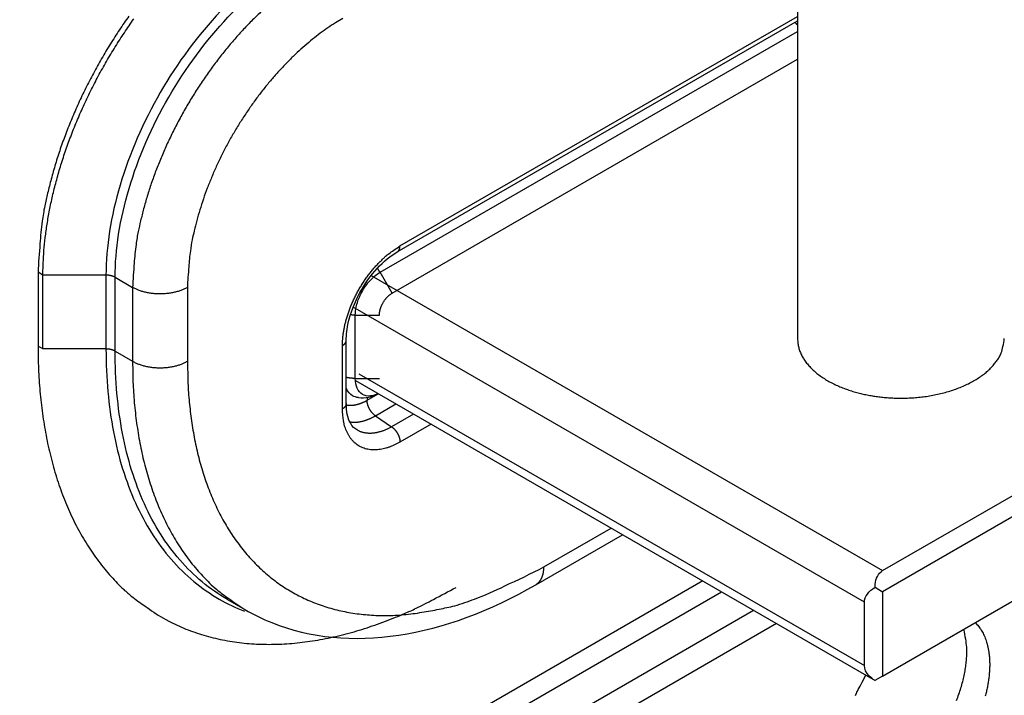
# Model space of a CAD drawing. Extents: x 6 to 291, y 7 to 204.
# Drawn here: x 246 to 248, y 82 to 84 of the extents above; entities that cross this region are included whole.
import ezdxf

# ---------------------------------------------------------------- set-up
doc = ezdxf.new("R2010")
doc.units = 0
doc.linetypes.add('HIDDENNEW0', pattern=[4.5, 1.5, -1.5, 1.5])
for name, color, linetype in [('226', 7, 'CONTINUOUS'), ('MUOTOVIIVAT', 40, 'HIDDENNEW0'), ('TANGVIIVATNONDEF', 40, 'HIDDENNEW0')]:
    doc.layers.add(name, color=color, linetype=linetype)

msp = doc.modelspace()

# ---------------------------------------------------------------- linework, layer by layer
at = {"layer": '226', "color": 30, "linetype": 'CONTINUOUS'}
for p, q in [((246.70988, 83.219767), (247.69892, 82.648733)), ((247.66357, 82.587502), (246.67481, 83.158361)), ((246.68604, 83.029401), (247.66357, 82.465023))]:
    msp.add_line(p, q, dxfattribs=at)
at = {"layer": '226', "color": 4, "linetype": 'CONTINUOUS'}
msp.add_line((247.3509, 82.628638), (245.4014, 81.503097), dxfattribs=at)
at = {"layer": 'MUOTOVIIVAT', "color": 150, "linetype": 'CONTINUOUS'}
msp.add_line((247.53429, 83.889814), (247.53429, 83.097811), dxfattribs=at)
at = {"layer": 'MUOTOVIIVAT', "color": 40, "linetype": 'CONTINUOUS'}
for p, q in [((246.76031, 83.265445), (247.53428, 83.712297)), ((246.75015, 83.185549), (247.53428, 83.638273)), ((246.06546, 83.225933), (246.06546, 83.083044)), ((246.07497, 83.077549), (246.07497, 83.220438)), ((246.66151, 82.971832), (246.66151, 83.094312)), ((247.0282, 82.621482), (247.19575, 82.718213)), ((246.43198, 82.592654), (246.4657, 82.57319))]:
    msp.add_line(p, q, dxfattribs=at)
at = {"layer": 'MUOTOVIIVAT', "color": 30, "linetype": 'CONTINUOUS'}
for p, q in [((247.69892, 82.648733), (248.5121, 83.118221)), ((248.54745, 83.097811), (247.69892, 82.607912)), ((246.67916, 83.016466), (247.68428, 82.436167)), ((247.69893, 82.444613), (248.54746, 82.934511)), ((247.6842, 82.616414), (247.69892, 82.607912)), ((247.69892, 82.607912), (247.69892, 82.444613)), ((247.66357, 82.465023), (247.66357, 82.587502)), ((247.69893, 82.444613), (247.68418, 82.436098))]:
    msp.add_line(p, q, dxfattribs=at)
at = {"layer": 'MUOTOVIIVAT', "color": 4, "linetype": 'CONTINUOUS'}
for p, q in [((245.41117, 81.466462), (247.38751, 82.607501)), ((247.44951, 82.571705), (245.42772, 81.404423)), ((247.4937, 82.546189), (245.43951, 81.360201))]:
    msp.add_line(p, q, dxfattribs=at)
at = {"layer": 'MUOTOVIIVAT', "color": 40, "linetype": 'CONTINUOUS'}
for points in [[(246.24125, 83.7218, 0.00805525), (246.22286, 83.695107, 0.00798809), (246.2052, 83.66766, 0.00796546), (246.18838, 83.639547, 0.00792689), (246.17245, 83.61093, 0.00789011), (246.15751, 83.581923, 0.00796529), (246.14359, 83.552641, 0.00812571), (246.13077, 83.5232, 0.00801873), (246.11906, 83.493868, 0.00764986), (246.10854, 83.464825, 0.00838716), (246.09916, 83.435665, 0.00988493), (246.09096, 83.406343, 0.00802684), (246.08398, 83.379005, 0.00356799), (246.07828, 83.354487, 0.01092798), (246.07346, 83.324735, 0.01952826), (246.06917, 83.281333, 0.01072119), (246.06546, 83.225933, 0.00611145)], [(246.07497, 83.220438), (246.07544, 83.243798, -0.01083682), (246.07691, 83.268046, -0.00981947), (246.07942, 83.293227, -0.00925641), (246.08297, 83.31924, -0.00926674), (246.08767, 83.346039, -0.00907166), (246.09349, 83.37351, -0.00885899), (246.10051, 83.401596, -0.00862823), (246.10867, 83.43017, -0.00850906), (246.11805, 83.45914, -0.00834616), (246.12858, 83.488373, -0.00824499), (246.14029, 83.517753, -0.00812331), (246.1531, 83.547146, -0.00805508), (246.16702, 83.576415, -0.00798792), (246.18196, 83.605435, -0.00796529), (246.1979, 83.634057, -0.00792672), (246.21472, 83.662165, -0.00788994), (246.23237, 83.689605, -0.00796512), (246.25077, 83.716305, -0.00812553)], [(246.72562, 83.143058), (246.72565, 83.14458, -0.01166208), (246.72575, 83.146151, -0.01076555), (246.72593, 83.147776, -0.01013621), (246.72618, 83.149446, -0.00997135), (246.72651, 83.151153, -0.00967691), (246.72691, 83.152891, -0.00936761), (246.72739, 83.154652, -0.00907058), (246.72794, 83.156428, -0.00886214), (246.72856, 83.158211, -0.00865001), (246.72925, 83.159993, -0.00847372), (246.73001, 83.161764, -0.00831603), (246.73082, 83.163516, -0.00818227), (246.7317, 83.165242, -0.00808648), (246.73263, 83.166934, -0.00800184), (246.7336, 83.168584, -0.00794114), (246.73462, 83.170186, -0.00785083), (246.73567, 83.171732, -0.00789454), (246.73675, 83.173222, -0.0079809), (246.73786, 83.174646, -0.00786716), (246.73898, 83.176002, -0.00748285), (246.74011, 83.177282, -0.00811408), (246.74127, 83.178501, -0.00940158), (246.74245, 83.17966, -0.007706), (246.74356, 83.180704, -0.00362342), (246.74456, 83.181609, -0.01020322), (246.74582, 83.182608, -0.01791241), (246.74771, 83.183936, -0.00992924), (246.75015, 83.185549, -0.0057542)], [(246.06546, 83.083044), (246.06568, 83.061054, 0.00538761), (246.06637, 83.03915, 0.00536125), (246.06754, 83.017333, 0.00545965), (246.06919, 82.995625, 0.0057229), (246.07134, 82.974063, 0.00594233), (246.07399, 82.952666, 0.00615014), (246.07717, 82.931467, 0.0063616), (246.08087, 82.910485, 0.00660942), (246.08512, 82.889756, 0.00684973), (246.0899, 82.869297, 0.00711302), (246.09525, 82.849149, 0.00736946), (246.10114, 82.829327, 0.00764728), (246.10761, 82.809873, 0.00792988), (246.11463, 82.790798, 0.00824272), (246.12223, 82.772148, 0.00851256), (246.13039, 82.753935, 0.00876291), (246.13912, 82.736207, 0.0091408), (246.14843, 82.718957, 0.00965188), (246.15834, 82.702227, 0.00967019), (246.16874, 82.686076, 0.00928528), (246.17961, 82.67057, 0.01054937), (246.19128, 82.655494, 0.0129814), (246.20385, 82.640819, 0.01008442), (246.21599, 82.627395, 0.00345521), (246.22723, 82.615564, 0.01463559), (246.24279, 82.601949, 0.02602641), (246.26818, 82.583062, 0.01291529), (246.30228, 82.559574, 0.00683632)], [(246.68514, 82.983495), (246.68514, 82.983495, -0.00000486), (246.68513, 82.983495, -0.00000486), (246.68513, 82.983495, -0.00000486), (246.68513, 82.983495, -0.00000486), (246.68513, 82.983495, -0.00000486), (246.68513, 82.983495, -0.00000486), (246.68513, 82.983495, -0.00000486), (246.68513, 82.983495, -0.00000486), (246.68513, 82.983496, -0.00000486), (246.68513, 82.983496, -0.00000486), (246.68513, 82.983496, -0.00000486), (246.68513, 82.983496, -0.00000486), (246.68513, 82.983496, -0.00000486), (246.68513, 82.983496, -0.00000486), (246.68513, 82.983496, -0.00000486), (246.68513, 82.983496, -0.00000486), (246.68513, 82.983496, -0.00000486), (246.68512, 82.983496, -0.00000486), (246.68512, 82.983496, -0.00000486), (246.68512, 82.983496, -0.00000486), (246.68512, 82.983496, -0.00000486), (246.68512, 82.983496, -0.00000486), (246.68512, 82.983496, -0.00000486), (246.68512, 82.983496, -0.00000487), (246.68512, 82.983497, -0.00000486), (246.68512, 82.983497, -0.00000483), (246.68512, 82.983497, -0.00000487), (246.68512, 82.983497, -0.00000497), (246.68512, 82.983497, -0.00000483), (246.68512, 82.983497, -0.00000451), (246.68512, 82.983497, -0.00000498), (246.68512, 82.983497, -0.00000593), (246.68512, 82.983497, -0.0000045), (246.68511, 82.983497, -0.00000155), (246.68511, 82.983497, -0.00000635), (246.68511, 82.983497, -0.00001093), (246.68511, 82.983497, -0.00000534), (246.68511, 82.983498, -0.00000283)], [(246.30228, 82.559574), (246.31829, 82.550843, 0.01183068), (246.3347, 82.542867, 0.01185229), (246.35152, 82.535676, 0.01177255), (246.36872, 82.529247, 0.01164796), (246.38627, 82.523616, 0.01149886), (246.40416, 82.518755, 0.01131024), (246.42236, 82.514696, 0.01109581), (246.44085, 82.511404, 0.01085491), (246.4596, 82.50891, 0.01059886), (246.4786, 82.507177, 0.0103203), (246.49782, 82.50623, 0.01003318), (246.51723, 82.506031, 0.00972788), (246.53681, 82.506599, 0.00943505), (246.55654, 82.507895, 0.00913837), (246.5764, 82.509936, 0.00881996), (246.59635, 82.512676, 0.00846957), (246.61637, 82.516127, 0.00824052), (246.63646, 82.52026, 0.00807937), (246.65661, 82.525089, 0.00760319), (246.67669, 82.530512, 0.00690228), (246.69665, 82.536515, 0.00727165), (246.71688, 82.543284, 0.00819757), (246.73751, 82.550904, 0.00613661), (246.75685, 82.558414, 0.00237854), (246.77431, 82.565502, 0.00800053), (246.79646, 82.575731, 0.01285979), (246.83015, 82.592891, 0.00616557), (246.87403, 82.61621, 0.00327611)]]:
    msp.add_lwpolyline(points, format="xyb", dxfattribs=at)
at = {"layer": 'MUOTOVIIVAT', "color": 30, "linetype": 'CONTINUOUS'}
msp.add_lwpolyline([(247.53429, 83.097811), (247.53475, 83.090042, 0.0291958), (247.5361, 83.082302, 0.02867191), (247.53839, 83.074585, 0.02740213), (247.54156, 83.066946, 0.0263771), (247.54565, 83.059459, 0.02489413), (247.55057, 83.052167, 0.02310456), (247.55633, 83.045123, 0.02129483), (247.56283, 83.038359, 0.01959513), (247.57004, 83.031928, 0.01799948), (247.57787, 83.025849, 0.01648161), (247.58627, 83.020163, 0.01516469), (247.59513, 83.014873, 0.01392662), (247.60439, 83.010012, 0.01290264), (247.61397, 83.005569, 0.01191674), (247.6238, 83.001565, 0.01112775), (247.63379, 82.997976, 0.01033383), (247.64388, 82.994815, 0.00975191), (247.654, 82.992051, 0.00916843), (247.6641, 82.989687, 0.00865985), (247.67413, 82.987686, 0.00801391), (247.68407, 82.986037, 0.00799021), (247.69417, 82.984686, 0.00789226), (247.7047, 82.983616, 0.00764109), (247.71562, 82.982844, 0.00797898), (247.72689, 82.982422, 0.00815869), (247.73845, 82.982365, 0.00833851), (247.75028, 82.982715, 0.00847799), (247.76232, 82.98348, 0.00878586), (247.7745, 82.984703, 0.00903415), (247.78675, 82.986383, 0.00939774), (247.79899, 82.988556, 0.00973429), (247.81115, 82.991208, 0.01019529), (247.82313, 82.994365, 0.01066733), (247.83486, 82.998002, 0.01126547), (247.84623, 83.00213, 0.0118701), (247.85717, 83.006708, 0.01254121), (247.86758, 83.011731, 0.01343707), (247.87741, 83.017159, 0.01456842), (247.88657, 83.022976, 0.0153022), (247.89501, 83.029087, 0.01549471), (247.90265, 83.035446, 0.01793709), (247.90951, 83.042143, 0.02235609), (247.91553, 83.049188, 0.01933967), (247.92067, 83.055933, 0.00918406), (247.92487, 83.062128, 0.02753496), (247.92842, 83.070051, 0.05145233), (247.93157, 83.082105, 0.0287227), (247.93429, 83.097811, 0.0162244)], format="xyb", dxfattribs=at)
at = {"layer": 'MUOTOVIIVAT', "color": 4, "linetype": 'CONTINUOUS'}
for points in [[(247.84187, 82.397228, 0.00994311), (247.84646, 82.409473, 0.01032414), (247.85045, 82.421712, 0.01039063), (247.85387, 82.433823, 0.01013043), (247.85668, 82.445703, 0.01129952), (247.85886, 82.457467, 0.01357189), (247.86036, 82.469093, 0.0114047), (247.8614, 82.479832, 0.00537046), (247.86201, 82.489369, 0.01583601), (247.86162, 82.500454, 0.02945695), (247.85956, 82.515944, 0.01703911), (247.85598, 82.535286, 0.00995824)], [(247.87809, 82.548053), (247.88128, 82.544723, -0.01472348), (247.88424, 82.541239, -0.01480137), (247.88697, 82.537603, -0.01496481), (247.88952, 82.533755, -0.01418143), (247.89194, 82.529614, -0.01338683), (247.89423, 82.525177, -0.01347648), (247.89637, 82.520429, -0.01320622), (247.89833, 82.515377, -0.01287257), (247.9001, 82.510007, -0.01242813), (247.90167, 82.504329, -0.0121428), (247.90302, 82.498333, -0.01171313), (247.90414, 82.492034, -0.01138562), (247.90501, 82.485425, -0.01095649), (247.90561, 82.478527, -0.01063862), (247.90593, 82.471337, -0.01023848), (247.90597, 82.46388, -0.00993714), (247.9057, 82.45616, -0.00957495), (247.90512, 82.448205, -0.00930091), (247.90422, 82.440026, -0.00898321), (247.903, 82.431655, -0.00874047), (247.90145, 82.423109, -0.00846915), (247.89957, 82.414421, -0.00825929), (247.89736, 82.405614, -0.00803394)], [(247.64634, 82.406757, -0.00824657), (247.65026, 82.415273, -0.01463056), (247.65712, 82.428661, -0.00667782), (247.66661, 82.446359, -0.00331469)]]:
    msp.add_lwpolyline(points, format="xyb", dxfattribs=at)
at = {"layer": 'MUOTOVIIVAT', "color": 40, "linetype": 'CONTINUOUS'}
for points, knots in [([(246.66151, 83.094312), (246.66151, 83.095396), (246.6616, 83.102349), (246.66421, 83.13134), (246.6881, 83.200676), (246.73434, 83.250782), (246.76031, 83.265445)], [0, 0, 0, 0, 0.01925151, 0.12112579, 0.47460248, 1, 1, 1, 1]), ([(246.4657, 82.57319), (246.48211, 82.563746), (246.64511, 82.484185), (246.8521, 82.518957), (247.0282, 82.621482)], [0, 0, 0, 0, 0.1066143, 1, 1, 1, 1])]:
    msp.add_open_spline(points, degree=3, knots=knots, dxfattribs=at)
for points in [[(246.68514, 82.983499), (246.69828, 82.982107), (246.71158, 82.98505), (246.72325, 82.99101)], [(246.67912, 82.923039), (246.66986, 82.92952), (246.66146, 82.945814), (246.66151, 82.971832)]]:
    msp.add_open_spline(points, degree=3, dxfattribs=at)
at = {"layer": 'MUOTOVIIVAT', "color": 30, "linetype": 'CONTINUOUS', "extrusion": (0.000336922, 0.000336922, 0.000336922)}
msp.add_open_spline([(247.6842, 82.616414), (247.68424, 82.618276), (247.68513, 82.631315), (247.69003, 82.643598), (247.69892, 82.648733)], degree=3, knots=[0.000336922, 0.000336922, 0.000336922, 0.000336922, 0.0004566061, 0.0011822526, 0.0011822526, 0.0011822526, 0.0011822526], dxfattribs=at)
at = {"layer": 'MUOTOVIIVAT', "color": 30, "linetype": 'CONTINUOUS'}
for points, knots in [([(247.66357, 82.587502), (247.66357, 82.593186), (247.66852, 82.604361), (247.67821, 82.613021), (247.6842, 82.616414)], [0, 0, 0, 0, 0.000409679, 0.000848803, 0.000848803, 0.000848803, 0.000848803]), ([(247.68419, 82.436102), (247.67967, 82.438678), (247.66966, 82.446811), (247.66357, 82.457845), (247.66357, 82.465023)], [0, 0, 0, 0, 0.0003316889, 0.0008489302, 0.0008489302, 0.0008489302, 0.0008489302])]:
    msp.add_open_spline(points, degree=3, knots=knots, dxfattribs=at)
at = {"layer": 'TANGVIIVATNONDEF', "color": 40, "linetype": 'CONTINUOUS'}
for p, q in [((246.76549, 83.276889), (247.53428, 83.720752)), ((246.72685, 83.225896), (247.53428, 83.692073)), ((246.07497, 83.220438), (246.06546, 83.225933)), ((246.19685, 83.220438), (246.07497, 83.220438)), ((246.19685, 83.220438), (246.19685, 83.077549)), ((246.75015, 83.185549), (246.72685, 83.225896)), ((246.21452, 83.073326), (246.21452, 83.216206)), ((246.21452, 83.216206), (246.24824, 83.196743)), ((246.24824, 83.196743), (246.24824, 83.053853)), ((246.35431, 83.196743), (246.35431, 83.053853)), ((246.67902, 83.020588), (246.67902, 83.143058)), ((246.67902, 83.143058), (246.72562, 83.143058)), ((246.07497, 83.077549), (246.06546, 83.083044)), ((246.19685, 83.077549), (246.07497, 83.077549)), ((246.21452, 83.073326), (246.24824, 83.053853)), ((246.65419, 82.961632), (246.65419, 83.084102)), ((246.67902, 83.020588), (246.72562, 83.020588)), ((246.70185, 82.978534), (246.72335, 82.990952)), ((246.7021, 82.978093), (246.70185, 82.977949)), ((246.72386, 82.990657), (246.72361, 82.990509)), ((246.71799, 82.948294), (246.75761, 82.971173)), ((246.71799, 82.948294), (246.74935, 82.927021)), ((246.79172, 82.95148), (246.74935, 82.927021)), ((246.82547, 82.931996), (246.76549, 82.897367)), ((247.04373, 82.655814), (247.17378, 82.730896))]:
    msp.add_line(p, q, dxfattribs=at)
for points in [[(246.49791, 83.731119, 0.00885914), (246.48038, 83.714172, 0.00862837), (246.46297, 83.696177, 0.00850919), (246.44578, 83.677133, 0.00834629), (246.42889, 83.657138, 0.00824511), (246.41239, 83.636219, 0.00812342), (246.39634, 83.61449, 0.00805518), (246.38085, 83.592002, 0.00798802), (246.36597, 83.568879, 0.00796538), (246.3518, 83.545196, 0.0079268), (246.33838, 83.521087, 0.00789001), (246.32579, 83.49665, 0.00796519), (246.31406, 83.471981, 0.0081256), (246.30326, 83.447178, 0.00801862), (246.2934, 83.422467, 0.00764974), (246.28454, 83.397999, 0.00838703), (246.27663, 83.373433, 0.00988477), (246.26972, 83.34873, 0.00802671), (246.26384, 83.3257, 0.00356793), (246.25904, 83.305045, 0.01092779), (246.25498, 83.27998, 0.01952791), (246.25137, 83.243415, 0.01072099), (246.24824, 83.196743, 0.00611133)], [(246.65483, 83.717261), (246.64051, 83.708608, 0.01083688), (246.62599, 83.699014, 0.00981953), (246.61128, 83.688441, 0.00925647), (246.59642, 83.676922, 0.0092668), (246.58148, 83.664413, 0.00907173), (246.56653, 83.650966, 0.00885906), (246.55162, 83.636561, 0.00862829), (246.53683, 83.621265, 0.00850913), (246.52222, 83.605077, 0.00834623), (246.50786, 83.588081, 0.00824505), (246.49383, 83.5703, 0.00812337), (246.48019, 83.55183, 0.00805515), (246.46703, 83.532715, 0.00798799), (246.45438, 83.51306, 0.00796535), (246.44233, 83.492929, 0.00792679), (246.43092, 83.472436, 0.00789), (246.42023, 83.451665, 0.00796519), (246.41026, 83.430696, 0.0081256), (246.40108, 83.409614, 0.00801862), (246.3927, 83.388609, 0.00764976), (246.38516, 83.367811, 0.00838705), (246.37844, 83.34693, 0.0098848), (246.37257, 83.325933, 0.00802674), (246.36757, 83.306357, 0.00356795), (246.36349, 83.288799, 0.01092785), (246.36004, 83.267494, 0.01952805), (246.35697, 83.236414, 0.01072108), (246.35431, 83.196743, 0.00611139)], [(247.53428, 83.704065), (247.53414, 83.70426, 0.00073411), (247.53399, 83.704454, 0.00073516), (247.53384, 83.704648, 0.00073621), (247.53369, 83.704842, 0.0007373), (247.53354, 83.705034, 0.00073845), (247.53339, 83.705226, 0.00073954), (247.53324, 83.705418, 0.00074069), (247.53309, 83.705609, 0.00074179), (247.53294, 83.705799, 0.00074305), (247.53279, 83.705989, 0.0007443), (247.53264, 83.706178, 0.0007454), (247.53249, 83.706366, 0.00074621), (247.53233, 83.706554, 0.00074802), (247.53218, 83.706741, 0.00075056), (247.53203, 83.706927, 0.00075003), (247.53187, 83.707113, 0.00074671), (247.53172, 83.707298, 0.00075451), (247.53156, 83.707482, 0.00077104), (247.53141, 83.707666, 0.00075066), (247.53125, 83.707849, 0.00070228), (247.5311, 83.70803, 0.00077617), (247.53094, 83.708213, 0.00092656), (247.53078, 83.708399, 0.00070555), (247.53063, 83.708574, 0.00024389), (247.53049, 83.708731, 0.00099612), (247.53031, 83.708932, 0.00172044), (247.53004, 83.709239, 0.0008452), (247.52968, 83.709639, 0.00044905)], [(246.65419, 83.084102), (246.65431, 83.090298, -0.01083692), (246.6547, 83.096729, -0.00981957), (246.65536, 83.103407, -0.00925651), (246.65631, 83.110307, -0.00926685), (246.65755, 83.117414, -0.00907178), (246.6591, 83.1247, -0.00885911), (246.66096, 83.132149, -0.00862835), (246.66312, 83.139728, -0.00850918), (246.66561, 83.147411, -0.00834628), (246.6684, 83.155165, -0.00824511), (246.67151, 83.162957, -0.00812343), (246.67491, 83.170753, -0.00805521), (246.6786, 83.178515, -0.00798805), (246.68256, 83.186212, -0.00796541), (246.68679, 83.193803, -0.00792685), (246.69125, 83.201258, -0.00789006), (246.69593, 83.208536, -0.00796524), (246.70081, 83.215617, -0.00812566), (246.70587, 83.222465, -0.00801868), (246.71106, 83.229044, -0.00764981), (246.71633, 83.235312, -0.00838711), (246.72179, 83.241334, -0.00988487), (246.72743, 83.247106, -0.0080268), (246.73279, 83.252335, -0.00356797), (246.73766, 83.256895, -0.01092791), (246.74386, 83.261948, -0.01952816), (246.75326, 83.268688, -0.01072113), (246.76549, 83.276889, -0.00611142)], [(246.76031, 83.265445), (246.76065, 83.26565, 0.01176392), (246.76098, 83.265872, 0.01176188), (246.76129, 83.26611, 0.011679), (246.7616, 83.266363, 0.01157373), (246.7619, 83.266631, 0.01143547), (246.76218, 83.266914, 0.01125654), (246.76246, 83.267212, 0.01105004), (246.76272, 83.267524, 0.01082098), (246.76298, 83.26785, 0.01057305), (246.76322, 83.268189, 0.01030484), (246.76344, 83.268541, 0.01002458), (246.76366, 83.268905, 0.00972833), (246.76386, 83.26928, 0.00944124), (246.76406, 83.269667, 0.00915231), (246.76424, 83.270064, 0.00883792), (246.7644, 83.270472, 0.00849299), (246.76456, 83.270888, 0.00826791), (246.7647, 83.271314, 0.00811336), (246.76483, 83.271749, 0.00763639), (246.76495, 83.272189, 0.00693362), (246.76505, 83.272633, 0.00731254), (246.76515, 83.273092, 0.00825545), (246.76523, 83.273568, 0.00617242), (246.7653, 83.274018, 0.00237537), (246.76536, 83.274428, 0.00806802), (246.76541, 83.274963, 0.01297708), (246.76545, 83.275794, 0.00621059), (246.76549, 83.276889, 0.00329437)], [(246.21452, 83.216206), (246.21406, 83.216464, 0.00555038), (246.21359, 83.216716, 0.00534611), (246.21311, 83.216962, 0.00519389), (246.21261, 83.217202, 0.00512834), (246.2121, 83.217435, 0.00503425), (246.21158, 83.217661, 0.00493855), (246.21104, 83.21788, 0.00483965), (246.2105, 83.218092, 0.00475999), (246.20994, 83.218295, 0.00467348), (246.20938, 83.218491, 0.00459828), (246.2088, 83.218677, 0.00451803), (246.20822, 83.218856, 0.00444702), (246.20762, 83.219025, 0.00437884), (246.20702, 83.219186, 0.0043228), (246.20641, 83.219337, 0.00424928), (246.2058, 83.219479, 0.00416824), (246.20517, 83.219612, 0.00414593), (246.20455, 83.219735, 0.00417147), (246.20391, 83.219847, 0.00401058), (246.20328, 83.219951, 0.0037168), (246.20264, 83.220044, 0.0040379), (246.202, 83.220127, 0.00472566), (246.20133, 83.220201, 0.00359218), (246.20071, 83.220264, 0.00131882), (246.20014, 83.220316, 0.00493278), (246.19942, 83.220361, 0.00835814), (246.1983, 83.220402, 0.00411463), (246.19685, 83.220438, 0.00219672)], [(246.72685, 83.225896), (246.72669, 83.226165, 0.0008946), (246.72654, 83.226433, 0.00089286), (246.72638, 83.226701, 0.00089254), (246.72622, 83.226968, 0.00089412), (246.72606, 83.227235, 0.00089505), (246.7259, 83.227502, 0.00089581), (246.72574, 83.227768, 0.00089648), (246.72558, 83.228033, 0.00089748), (246.72541, 83.228298, 0.00089836), (246.72525, 83.228563, 0.00089952), (246.72508, 83.228827, 0.00090022), (246.72491, 83.22909, 0.00090085), (246.72475, 83.229353, 0.00090245), (246.72458, 83.229615, 0.00090522), (246.72441, 83.229877, 0.00090398), (246.72424, 83.230138, 0.00089963), (246.72407, 83.230398, 0.00090856), (246.72389, 83.230658, 0.00092832), (246.72372, 83.230917, 0.00090304), (246.72354, 83.231175, 0.00084423), (246.72337, 83.231431, 0.00093323), (246.72319, 83.23169, 0.00111453), (246.72301, 83.231954, 0.00084699), (246.72284, 83.232201, 0.00029034), (246.72268, 83.232425, 0.00119748), (246.72248, 83.23271, 0.00206683), (246.72216, 83.233147, 0.00101273), (246.72175, 83.233717, 0.00053701)], [(246.35431, 83.196743), (246.35172, 83.195318, -0.01083673), (246.34898, 83.193946, -0.00981938), (246.34606, 83.19263, -0.00925633), (246.34299, 83.191376, -0.00926666), (246.33976, 83.190196, -0.00907158), (246.33638, 83.189098, -0.00885891), (246.33287, 83.188091, -0.00862815), (246.32922, 83.187179, -0.00850899), (246.32546, 83.186375, -0.00834609), (246.3216, 83.18568, -0.00824492), (246.31764, 83.185105, -0.00812324), (246.31362, 83.18465, -0.00805502), (246.30953, 83.184324, -0.00798786), (246.30541, 83.184126, -0.00796523), (246.30127, 83.184061, -0.00792666), (246.29713, 83.184126, -0.00788988), (246.29302, 83.184324, -0.00796507), (246.28893, 83.18465, -0.00812548), (246.2849, 83.185108, -0.00801852), (246.28095, 83.18568, -0.00764966), (246.27711, 83.186364, -0.00838695), (246.27332, 83.187179, -0.00988469), (246.26959, 83.188135, -0.00802666), (246.26616, 83.189098, -0.00356791), (246.26312, 83.190024, -0.01092775), (246.25956, 83.191376, -0.01952791), (246.25454, 83.193649, -0.01072102), (246.24824, 83.196743, -0.00611136)], [(246.67902, 83.143058), (246.67871, 83.143059, -0.00089442), (246.6784, 83.143061, -0.00089264), (246.67809, 83.143064, -0.00089228), (246.67777, 83.143068, -0.00089382), (246.67746, 83.143073, -0.00089471), (246.67715, 83.143079, -0.00089544), (246.67684, 83.143086, -0.00089607), (246.67652, 83.143095, -0.00089704), (246.67621, 83.143105, -0.00089789), (246.6759, 83.143115, -0.00089901), (246.67559, 83.143127, -0.00089968), (246.67527, 83.14314, -0.00090028), (246.67496, 83.143155, -0.00090185), (246.67465, 83.14317, -0.00090458), (246.67434, 83.143186, -0.00090331), (246.67402, 83.143204, -0.00089893), (246.67371, 83.143223, -0.00090782), (246.6734, 83.143243, -0.00092753), (246.67308, 83.143264, -0.00090225), (246.67277, 83.143286, -0.00084346), (246.67246, 83.143309, -0.00093235), (246.67215, 83.143334, -0.00111344), (246.67183, 83.14336, -0.00084613), (246.67153, 83.143386, -0.00029005), (246.67125, 83.14341, -0.00119622), (246.6709, 83.143443, -0.00206455), (246.67037, 83.143497, -0.00101157), (246.66966, 83.14357, -0.00053638)], [(246.65419, 83.084102), (246.6546, 83.084349, 0.00542238), (246.65501, 83.084604, 0.00540654), (246.65542, 83.084866, 0.00550866), (246.65581, 83.085137, 0.005768), (246.6562, 83.085416, 0.00598658), (246.65658, 83.085702, 0.00619342), (246.65694, 83.085996, 0.00640469), (246.6573, 83.086297, 0.00665011), (246.65765, 83.086606, 0.00688946), (246.65798, 83.086921, 0.00714972), (246.65831, 83.087244, 0.00740457), (246.65862, 83.087574, 0.00767838), (246.65892, 83.08791, 0.00795839), (246.6592, 83.088252, 0.0082658), (246.65947, 83.088601, 0.00853225), (246.65972, 83.088955, 0.00877656), (246.65996, 83.089314, 0.00914866), (246.66019, 83.089679, 0.00964943), (246.66039, 83.090049, 0.00966448), (246.66058, 83.090422, 0.00927702), (246.66076, 83.090796, 0.01052332), (246.66091, 83.09118, 0.01292241), (246.66105, 83.091577, 0.01004921), (246.66117, 83.091952, 0.00347948), (246.66127, 83.092293, 0.01453622), (246.66136, 83.092734, 0.02580708), (246.66144, 83.093416, 0.01282455), (246.66151, 83.094312, 0.0067997)], [(246.21452, 83.073326), (246.21406, 83.073583, 0.00554797), (246.21359, 83.073835, 0.00534353), (246.21311, 83.074081, 0.00519112), (246.21261, 83.07432, 0.00512538), (246.2121, 83.074553, 0.00503111), (246.21158, 83.074779, 0.00493527), (246.21104, 83.074997, 0.00483623), (246.2105, 83.075208, 0.00475645), (246.20994, 83.075411, 0.00466983), (246.20938, 83.075607, 0.00459453), (246.2088, 83.075793, 0.00451419), (246.20822, 83.075971, 0.00444309), (246.20762, 83.07614, 0.00437484), (246.20702, 83.076301, 0.00431873), (246.20641, 83.076452, 0.00424516), (246.2058, 83.076593, 0.00416409), (246.20517, 83.076725, 0.0041417), (246.20455, 83.076848, 0.00416712), (246.20391, 83.076961, 0.00400631), (246.20328, 83.077064, 0.00371278), (246.20264, 83.077156, 0.00403345), (246.202, 83.07724, 0.00472036), (246.20133, 83.077313, 0.00358808), (246.20071, 83.077376, 0.00131731), (246.20014, 83.077428, 0.00492707), (246.19942, 83.077473, 0.00834827), (246.1983, 83.077513, 0.00410969), (246.19685, 83.077549, 0.00219407)], [(246.24824, 83.053853), (246.25082, 83.052428, 0.01083643), (246.25357, 83.051057, 0.00981906), (246.25649, 83.049741, 0.00925597), (246.25956, 83.048487, 0.00926625), (246.26279, 83.047308, 0.00907114), (246.26616, 83.046209, 0.00885844), (246.26968, 83.045202, 0.00862766), (246.27332, 83.044291, 0.00850846), (246.27708, 83.043486, 0.00834555), (246.28095, 83.042791, 0.00824436), (246.2849, 83.042217, 0.00812266), (246.28893, 83.041762, 0.00805443), (246.29301, 83.041436, 0.00798726), (246.29713, 83.041237, 0.00796461), (246.30127, 83.041173, 0.00792604), (246.30541, 83.041237, 0.00788925), (246.30953, 83.041435, 0.00796443), (246.31362, 83.041762, 0.00812483), (246.31765, 83.042219, 0.00801787), (246.3216, 83.042791, 0.00764904), (246.32544, 83.043475, 0.00838628), (246.32922, 83.044291, 0.00988391), (246.33295, 83.045246, 0.00802604), (246.33638, 83.046209, 0.00356764), (246.33943, 83.047135, 0.01092693), (246.34299, 83.048487, 0.01952653), (246.34801, 83.05076, 0.01072032), (246.35431, 83.053853, 0.00611098)], [(246.24824, 83.053853), (246.24845, 83.033662, 0.00538773), (246.24908, 83.013549, 0.00536138), (246.25015, 82.993516, 0.00545978), (246.25166, 82.973582, 0.00572303), (246.25364, 82.953783, 0.00594246), (246.25608, 82.934137, 0.00615028), (246.259, 82.914671, 0.00636174), (246.2624, 82.895404, 0.00660957), (246.2663, 82.87637, 0.00684988), (246.27069, 82.857585, 0.00711318), (246.2756, 82.839084, 0.00736961), (246.28101, 82.820883, 0.00764743), (246.28695, 82.803019, 0.00793003), (246.29339, 82.785505, 0.00824287), (246.30038, 82.768379, 0.00851271), (246.30787, 82.751656, 0.00876305), (246.31589, 82.735378, 0.00914093), (246.32444, 82.719538, 0.00965201), (246.33353, 82.704177, 0.00967031), (246.34308, 82.689346, 0.00928538), (246.35307, 82.675109, 0.01054946), (246.36378, 82.661265, 0.01298148), (246.37533, 82.64779, 0.01008446), (246.38647, 82.635464, 0.00345522), (246.39679, 82.6246, 0.01463561), (246.41108, 82.612099, 0.02602635), (246.43439, 82.594757, 0.01291521), (246.4657, 82.57319, 0.00683626)], [(246.35431, 83.053853), (246.35507, 83.01636, 0.01135177), (246.35749, 82.979316, 0.01134649), (246.36161, 82.942712, 0.0117889), (246.36745, 82.906722, 0.01296733), (246.37517, 82.87161, 0.01402134), (246.38474, 82.837523, 0.01504234), (246.39626, 82.804688, 0.01611418), (246.40968, 82.773241, 0.0173498), (246.42508, 82.743435, 0.01855351), (246.44237, 82.715382, 0.0197785), (246.46161, 82.689329, 0.02090948), (246.48266, 82.665348, 0.02195219), (246.50553, 82.643677, 0.02281088), (246.53007, 82.624342, 0.0234607), (246.55625, 82.607552, 0.02373458), (246.58388, 82.593277, 0.02362441), (246.61288, 82.581683, 0.02346278), (246.6431, 82.572718, 0.02320016), (246.67446, 82.566513, 0.0218336), (246.70657, 82.562846, 0.01970914), (246.73925, 82.561758, 0.02020141), (246.77303, 82.563458, 0.02188912), (246.80801, 82.5681, 0.01612575), (246.84117, 82.574001, 0.00675597), (246.87137, 82.580633, 0.01954439), (246.90974, 82.593633, 0.02932585), (246.96797, 82.619124, 0.01365326), (247.04373, 82.655814, 0.00718099)], [(246.67902, 83.020588), (246.67843, 83.02059, -0.00170961), (246.67784, 83.020596, -0.00170397), (246.67725, 83.020606, -0.00170284), (246.67665, 83.02062, -0.00170857), (246.67606, 83.020638, -0.00171224), (246.67547, 83.02066, -0.00171522), (246.67487, 83.020687, -0.00171814), (246.67428, 83.020717, -0.00172226), (246.67369, 83.020752, -0.00172613), (246.67309, 83.02079, -0.00173069), (246.6725, 83.020833, -0.00173453), (246.67191, 83.02088, -0.00173839), (246.67132, 83.020931, -0.00174434), (246.67073, 83.020986, -0.00175254), (246.67014, 83.021045, -0.00175345), (246.66955, 83.021108, -0.00174828), (246.66896, 83.021176, -0.00176904), (246.66838, 83.021247, -0.00181067), (246.66779, 83.021323, -0.001766), (246.66721, 83.021402, -0.00165546), (246.66664, 83.021485, -0.00183229), (246.66605, 83.021573, -0.00219113), (246.66546, 83.021668, -0.00167396), (246.6649, 83.02176, -0.00058284), (246.6644, 83.021845, -0.00236665), (246.66376, 83.021963, -0.00410657), (246.66278, 83.022155, -0.00202914), (246.66151, 83.022414, -0.00108104)], [(246.66151, 82.971832), (246.6615, 82.971437, -0.01176368), (246.66147, 82.971043, -0.01176148), (246.66142, 82.970649, -0.01167843), (246.66136, 82.970256, -0.01157301), (246.66127, 82.969864, -0.01143461), (246.66117, 82.969475, -0.01125557), (246.66105, 82.969088, -0.01104896), (246.66091, 82.968704, -0.01081982), (246.66076, 82.968323, -0.01057181), (246.66058, 82.967946, -0.01030355), (246.66039, 82.967572, -0.01002326), (246.66019, 82.967203, -0.00972699), (246.65996, 82.966839, -0.00943989), (246.65972, 82.96648, -0.00915097), (246.65947, 82.966126, -0.00883659), (246.6592, 82.965778, -0.00849169), (246.65892, 82.965436, -0.00826664), (246.65862, 82.9651, -0.0081121), (246.65831, 82.964771, -0.00763521), (246.65798, 82.964449, -0.00693255), (246.65765, 82.964135, -0.00731142), (246.6573, 82.963825, -0.0082542), (246.65693, 82.963516, -0.0061715), (246.65658, 82.96323, -0.00237502), (246.65625, 82.962975, -0.00806684), (246.65581, 82.962666, -0.01297525), (246.65511, 82.962212, -0.00620975), (246.65419, 82.961632, -0.00329393)], [(246.70185, 82.977949), (246.70054, 82.977207, -0.00400351), (246.69922, 82.976488, -0.00398544), (246.6979, 82.975792, -0.0040396), (246.69657, 82.97512, -0.00418488), (246.69523, 82.974472, -0.00430359), (246.69388, 82.97385, -0.00441501), (246.69253, 82.973254, -0.00452678), (246.69117, 82.972686, -0.00465753), (246.68981, 82.972146, -0.00478245), (246.68844, 82.971635, -0.00491966), (246.68707, 82.971154, -0.00505093), (246.6857, 82.970703, -0.00519368), (246.68432, 82.970284, -0.00533911), (246.68295, 82.969897, -0.00550353), (246.68157, 82.969543, -0.00563859), (246.6802, 82.969223, -0.00576167), (246.67883, 82.968937, -0.00597199), (246.67746, 82.968686, -0.006273), (246.67609, 82.968472, -0.00625041), (246.67473, 82.968293, -0.00597325), (246.67338, 82.96815, -0.00678582), (246.67202, 82.968047, -0.00836638), (246.67064, 82.967987, -0.00647654), (246.66934, 82.967953, -0.00215278), (246.66817, 82.96794, -0.00949251), (246.6667, 82.968014, -0.01708976), (246.66446, 82.968243, -0.00856644), (246.66155, 82.968612, -0.00455967)], [(246.70263, 82.984102), (246.70258, 82.983929, 0.00306176), (246.70253, 82.983755, 0.00305381), (246.70248, 82.98358, 0.00302166), (246.70243, 82.983403, 0.00296702), (246.70239, 82.983226, 0.00292162), (246.70234, 82.983047, 0.00287965), (246.7023, 82.982867, 0.00283897), (246.70226, 82.982686, 0.00279539), (246.70222, 82.982505, 0.00275539), (246.70219, 82.982322, 0.0027142), (246.70215, 82.982139, 0.00267512), (246.70212, 82.981954, 0.00263351), (246.70209, 82.981769, 0.00259795), (246.70206, 82.981583, 0.00256306), (246.70204, 82.981396, 0.00252129), (246.70201, 82.981209, 0.0024696), (246.70199, 82.981021, 0.00245493), (246.70197, 82.980832, 0.0024641), (246.70195, 82.980643, 0.00236505), (246.70193, 82.980453, 0.0021847), (246.70191, 82.980265, 0.00236684), (246.7019, 82.980072, 0.00275868), (246.70189, 82.979875, 0.00208566), (246.70188, 82.97969, 0.00075716), (246.70187, 82.979522, 0.00285068), (246.70186, 82.979305, 0.00477566), (246.70185, 82.978971, 0.00231956), (246.70185, 82.978534, 0.00123227)], [(246.71799, 82.948294), (246.71719, 82.948857, -0.00946459), (246.71638, 82.949469, -0.00868478), (246.71557, 82.950131, -0.00825346), (246.71475, 82.950842, -0.00827998), (246.71394, 82.951602, -0.00814644), (246.71312, 82.95241, -0.00799573), (246.71232, 82.953265, -0.00783177), (246.71152, 82.954163, -0.00775697), (246.71074, 82.955106, -0.007648), (246.70997, 82.956087, -0.00758733), (246.70922, 82.957106, -0.00751079), (246.7085, 82.958158, -0.00747626), (246.7078, 82.95924, -0.00744466), (246.70713, 82.960347, -0.00744936), (246.70649, 82.961476, -0.00743837), (246.70589, 82.962621, -0.00742461), (246.70533, 82.963779, -0.00751725), (246.7048, 82.964944, -0.00769103), (246.70432, 82.966114, -0.00760029), (246.70388, 82.967278, -0.00725487), (246.70348, 82.96843, -0.00798025), (246.70313, 82.969587, -0.00944534), (246.70282, 82.970751, -0.00764124), (246.70255, 82.971835, -0.00332524), (246.70234, 82.972809, -0.01047255), (246.70215, 82.973994, -0.0187461), (246.70199, 82.97573, -0.01021458), (246.70185, 82.977949, -0.0057887)], [(246.76549, 82.897367), (246.76019, 82.894447, -0.01135207), (246.75481, 82.891794, -0.01134679), (246.74936, 82.889416, -0.01178922), (246.74386, 82.887328, -0.01296768), (246.73832, 82.885573, -0.01402172), (246.73279, 82.884159, -0.01504273), (246.72727, 82.883119, -0.01611459), (246.72179, 82.882457, -0.01735022), (246.71637, 82.882204, -0.01855392), (246.71106, 82.882358, -0.01977888), (246.70586, 82.882945, -0.02090982), (246.70081, 82.883952, -0.02195246), (246.69593, 82.885401, -0.02281104), (246.69125, 82.887272, -0.02346076), (246.68679, 82.889577, -0.02373452), (246.68256, 82.892287, -0.02362424), (246.6786, 82.895406, -0.02346249), (246.67491, 82.898908, -0.02319978), (246.67151, 82.902792, -0.02183316), (246.6684, 82.906986, -0.01970869), (246.66561, 82.911467, -0.02020091), (246.66312, 82.916327, -0.02188855), (246.66095, 82.921593, -0.01612532), (246.6591, 82.926706, -0.00675579), (246.65759, 82.931464, -0.01954386), (246.65631, 82.937878, -0.0293251), (246.65517, 82.948077, -0.01365293), (246.65419, 82.961632, -0.00718082)], [(246.66834, 82.936659), (246.66991, 82.936412, 0.0079352), (246.67149, 82.936213, 0.00788581), (246.67309, 82.936063, 0.0077571), (246.6747, 82.935962, 0.00757365), (246.67632, 82.935909, 0.00740624), (246.67796, 82.935904, 0.00724077), (246.6796, 82.935946, 0.00707437), (246.68126, 82.936035, 0.00690014), (246.68292, 82.936171, 0.00673225), (246.6846, 82.936352, 0.00656014), (246.68627, 82.936578, 0.00639327), (246.68796, 82.936848, 0.00622044), (246.68965, 82.937162, 0.00606307), (246.69134, 82.937519, 0.00590687), (246.69303, 82.937918, 0.00573941), (246.69472, 82.938357, 0.0055514), (246.69641, 82.938837, 0.00544647), (246.69811, 82.939357, 0.00538957), (246.6998, 82.939917, 0.00511334), (246.70148, 82.94051, 0.0046757), (246.70315, 82.941135, 0.00498348), (246.70484, 82.941809, 0.00569661), (246.70656, 82.942539, 0.0042843), (246.70818, 82.943245, 0.00161909), (246.70963, 82.9439, 0.00569794), (246.71149, 82.94481, 0.00932182), (246.71431, 82.946297, 0.00449605), (246.71799, 82.948294, 0.00239016)], [(246.74935, 82.927021), (246.74696, 82.925678, -0.00581476), (246.74455, 82.924395, -0.00578628), (246.74213, 82.923173, -0.00590098), (246.73968, 82.922015, -0.00620766), (246.73721, 82.920926, -0.00646479), (246.73474, 82.919907, -0.00670893), (246.73225, 82.918964, -0.00695833), (246.72975, 82.918097, -0.00725071), (246.72725, 82.917313, -0.00753531), (246.72474, 82.91661, -0.00784672), (246.72224, 82.915995, -0.00815119), (246.71973, 82.915467, -0.0084802), (246.71724, 82.915033, -0.0088144), (246.71475, 82.91469, -0.00918156), (246.71228, 82.914446, -0.00950042), (246.70983, 82.914297, -0.00979527), (246.7074, 82.914249, -0.01022845), (246.70498, 82.914301, -0.0108048), (246.7026, 82.91446, -0.01083062), (246.70025, 82.914715, -0.01040157), (246.69795, 82.91507, -0.0117937), (246.69565, 82.915547, -0.01446424), (246.69335, 82.91616, -0.01122663), (246.69121, 82.916798, -0.00389318), (246.6893, 82.917427, -0.01617872), (246.68696, 82.918468, -0.02849723), (246.68353, 82.92037, -0.01403746), (246.67912, 82.923039, -0.00740527)], [(246.74935, 82.927021), (246.75015, 82.926458, -0.00946391), (246.75095, 82.925846, -0.00868433), (246.75177, 82.925184, -0.0082532), (246.75258, 82.924473, -0.00827987), (246.7534, 82.923713, -0.00814649), (246.75421, 82.922906, -0.00799593), (246.75502, 82.922051, -0.00783211), (246.75581, 82.921152, -0.00775744), (246.7566, 82.92021, -0.00764859), (246.75737, 82.919228, -0.00758804), (246.75811, 82.918209, -0.00751162), (246.75884, 82.917158, -0.00747721), (246.75954, 82.916075, -0.00744571), (246.76021, 82.914968, -0.00745053), (246.76084, 82.913839, -0.00743964), (246.76145, 82.912694, -0.00742598), (246.76201, 82.911536, -0.00751873), (246.76253, 82.910371, -0.00769264), (246.76302, 82.909201, -0.00760197), (246.76346, 82.908037, -0.00725655), (246.76386, 82.906885, -0.00798218), (246.76421, 82.905728, -0.00944771), (246.76452, 82.904565, -0.00764323), (246.76478, 82.90348, -0.00332613), (246.765, 82.902506, -0.01047539), (246.76518, 82.901321, -0.01875135), (246.76535, 82.899586, -0.0102175), (246.76549, 82.897367, -0.00579036)], [(247.0282, 82.621482), (247.02922, 82.622105, 0.01183471), (247.03022, 82.622776, 0.01185643), (247.03118, 82.623495, 0.01177674), (247.0321, 82.624261, 0.01165214), (247.033, 82.625073, 0.01150298), (247.03386, 82.625929, 0.01131425), (247.03469, 82.62683, 0.01109967), (247.03548, 82.627772, 0.0108586), (247.03624, 82.628756, 0.01060233), (247.03696, 82.629778, 0.01032355), (247.03764, 82.630838, 0.01003618), (247.03829, 82.631934, 0.00973064), (247.0389, 82.633065, 0.00943756), (247.03948, 82.634228, 0.00914062), (247.04001, 82.635423, 0.00882196), (247.04051, 82.636646, 0.00847133), (247.04097, 82.637896, 0.00824206), (247.04139, 82.639173, 0.00808072), (247.04178, 82.640476, 0.0076043), (247.04213, 82.641795, 0.00690316), (247.04244, 82.643125, 0.00727243), (247.04272, 82.644496, 0.00819828), (247.04297, 82.645918, 0.00613701), (247.04317, 82.647263, 0.00237867), (247.04334, 82.648487, 0.00800087), (247.04349, 82.650081, 0.01285991), (247.04362, 82.652557, 0.00616545), (247.04373, 82.655814, 0.00327601)]]:
    msp.add_lwpolyline(points, format="xyb", dxfattribs=at)
at = {"layer": 'TANGVIIVATNONDEF', "color": 40, "linetype": 'CONTINUOUS', "extrusion": (2, 2, 2)}
for points, knots in [([(246.55558, 83.841773), (246.50869, 83.814709), (246.46161, 83.776711), (246.37498, 83.685263), (246.33507, 83.63142), (246.26876, 83.516582), (246.24209, 83.455092), (246.20621, 83.334347), (246.19685, 83.274571), (246.19685, 83.220438)], [2, 2, 2, 2, 12.483145, 12.483145, 22.96629, 22.96629, 33.449435, 33.449435, 43.93258, 43.93258, 43.93258, 43.93258]), ([(246.21452, 83.216206), (246.21452, 83.269562), (246.22375, 83.328475), (246.25912, 83.447478), (246.2854, 83.50808), (246.35075, 83.621261), (246.39009, 83.674326), (246.47547, 83.764454), (246.52187, 83.801904), (246.56808, 83.828584)], [2, 2, 2, 2, 12.483145, 12.483145, 22.96629, 22.96629, 33.449435, 33.449435, 43.93258, 43.93258, 43.93258, 43.93258]), ([(246.67902, 83.143058), (246.67902, 83.149167), (246.6808, 83.162428), (246.68942, 83.18572), (246.70516, 83.209542), (246.71964, 83.221737), (246.72685, 83.225896)], [2, 2, 2, 2, 2.4807226, 2.9614452, 3.6169094, 4.2723737, 4.2723737, 4.2723737, 4.2723737]), ([(246.19685, 83.077549), (246.19685, 83.021069), (246.20648, 82.91359), (246.2493, 82.775342), (246.31884, 82.66526), (246.39526, 82.601864), (246.44765, 82.576749), (246.46453, 82.570175)], [2, 2, 2, 2, 12.745685, 23.491371, 34.237056, 44.982741, 49.817474, 49.817474, 49.817474, 49.817474])]:
    msp.add_open_spline(points, degree=3, knots=knots, dxfattribs=at)
at = {"layer": 'TANGVIIVATNONDEF', "color": 40, "linetype": 'CONTINUOUS', "extrusion": (44.982742, 44.982742, 44.982742)}
msp.add_open_spline([(246.43198, 82.592654), (246.39762, 82.612493), (246.33567, 82.663888), (246.26662, 82.773208), (246.22409, 82.910498), (246.21452, 83.017233), (246.21452, 83.073326)], degree=3, knots=[44.982742, 44.982742, 44.982742, 44.982742, 55.728427, 66.474112, 77.219798, 87.965483, 87.965483, 87.965483, 87.965483], dxfattribs=at)
at = {"layer": 'TANGVIIVATNONDEF', "color": 40, "linetype": 'CONTINUOUS', "extrusion": (2.110262, 2.110262, 2.110262)}
msp.add_open_spline([(246.72321, 82.991033), (246.71818, 82.988576), (246.70703, 82.985197), (246.69215, 82.988101), (246.68151, 83.000327), (246.67902, 83.013368), (246.67902, 83.020588)], degree=3, knots=[2.1102621, 2.1102621, 2.1102621, 2.1102621, 2.5681586, 3.1363172, 3.7044758, 4.2726343, 4.2726343, 4.2726343, 4.2726343], dxfattribs=at)
at = {"layer": 'TANGVIIVATNONDEF', "color": 40, "linetype": 'CONTINUOUS', "extrusion": (2.770705, 2.770705, 2.770705)}
msp.add_open_spline([(246.68511, 82.983499), (246.68104, 82.983922), (246.67141, 82.986966), (246.66444, 82.994968), (246.66158, 83.001409), (246.66151, 83.00159)], degree=3, knots=[2.770705, 2.770705, 2.770705, 2.770705, 3.1363172, 3.7044758, 3.720775, 3.720775, 3.720775, 3.720775], dxfattribs=at)

doc.saveas('drawing.dxf')
